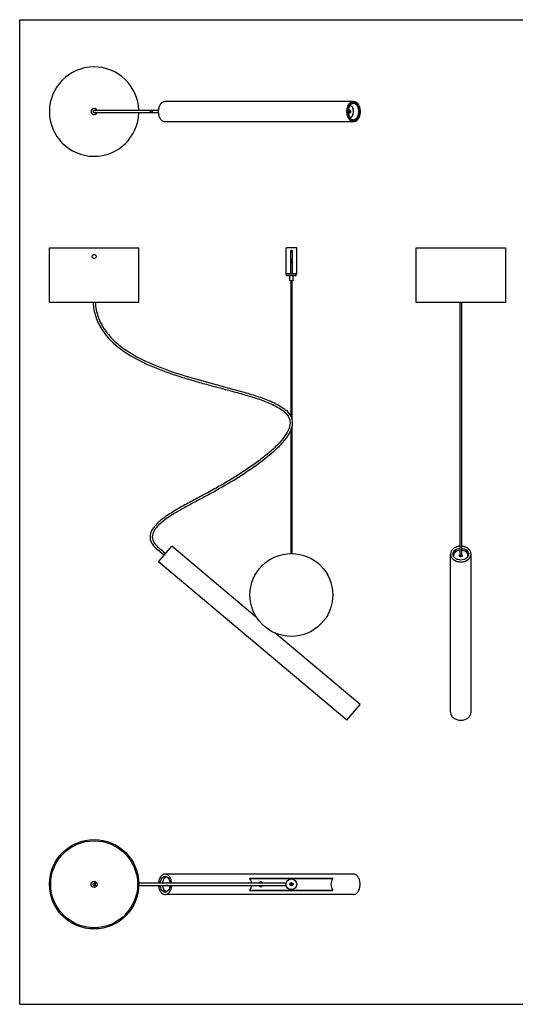
# Model space of a CAD drawing. Units: millimetres. Extents: x 0 to 1200, y 0 to 1200.
# Drawn here: x 0 to 605, y 0 to 1200 of the extents above; entities that cross this region are included whole.
import ezdxf

# ---------------------------------------------------------------- set-up
doc = ezdxf.new("R2010")
doc.units = ezdxf.units.MM
doc.header["$LTSCALE"] = 78.222222
doc.layers.get('0').update_dxf_attribs({"linetype": 'CONTINUOUS'})
doc.layers.add('ALL_AXES', color=7, linetype='CONTINUOUS')
doc.layers.add('ALL_FEATURES', color=7, linetype='CONTINUOUS')

msp = doc.modelspace()

# ---------------------------------------------------------------- linework, layer by layer
at = {"color": 7, "linetype": 'Continuous'}
for p, q in [((0, 0), (0, 1200)), ((0, 1200), (1200, 1200)), ((407.2, 1100.5), (177.4, 1100.5)), ((406.3, 1099.3), (407.2, 1099.3)), ((99.5, 1089.4), (90.8, 1089.4)), ((90.8, 1086.7), (91.9, 1086.7)), ((91.9, 1086.7), (99.5, 1086.7)), ((110.1, 1089.4), (99.5, 1089.4)), ((114.6, 1086.7), (124.7, 1086.7)), ((150.4, 1086.7), (166.7, 1086.7)), ((160.1, 1086.7), (160.4, 1086.7)), ((160.6, 1086.7), (160.4, 1086.7)), ((165.9, 1089.4), (161.4, 1089.4)), ((166.7, 1089.4), (165.5, 1089.4)), ((169.4, 1089.4), (165.9, 1089.4)), ((165.9, 1086.7), (169.4, 1086.7)), ((402.4, 1089.2), (402.2, 1089.6)), ((402.4, 1086.8), (402.2, 1086.5)), ((407.2, 1075.5), (177.4, 1075.5)), ((406.3, 1076.8), (407.2, 1076.8)), ((36.3, 855.4), (36.3, 921.9)), ((36.3, 921.9), (145.3, 921.9)), ((145.3, 855.4), (145.3, 921.9)), ((483.5, 913.9), (483.5, 921.9)), ((483.5, 921.9), (592.5, 921.9)), ((483.5, 913.9), (483.5, 913.9)), ((483.5, 913.9), (483.5, 913.9)), ((592.5, 921.9), (592.5, 913.9)), ((592.5, 913.9), (592.5, 913.9)), ((330.4, 907.9), (332.4, 907.9)), ((483.5, 908.9), (483.5, 908.9)), ((483.5, 855.4), (483.5, 908.9)), ((592.5, 908.9), (592.5, 908.9)), ((592.5, 908.9), (592.5, 908.9)), ((592.5, 908.9), (592.5, 855.4)), ((330.4, 890.5), (332.4, 890.5)), ((330.9, 881.8), (330.9, 715.9)), ((331.9, 881.8), (331.9, 713.1)), ((145.3, 855.4), (36.3, 855.4)), ((592.5, 855.4), (483.5, 855.4)), ((536.7, 855.4), (536.7, 838.9)), ((539.4, 818.9), (539.4, 823.7)), ((539.4, 789.7), (539.4, 793)), ((536.7, 776.9), (536.7, 741.7)), ((536.7, 741.7), (536.7, 736.7)), ((536.7, 713.6), (536.7, 709.2)), ((539.4, 713.6), (539.4, 717.6)), ((330.9, 700.9), (330.9, 549.4)), ((331.9, 704.2), (331.9, 549.4)), ((536.7, 702.4), (536.7, 697.8)), ((536.7, 697.8), (536.7, 691.2)), ((539.4, 695.6), (539.4, 707)), ((536.7, 691.2), (536.7, 608.8)), ((539.4, 693.4), (539.4, 695.6)), ((539.4, 592.2), (539.4, 693.4)), ((536.7, 608.8), (536.7, 602.6)), ((536.7, 597.5), (536.7, 596.2)), ((536.7, 596.2), (536.7, 577)), ((539.4, 589.5), (539.4, 592.2)), ((536.7, 577), (536.7, 567.9)), ((536.7, 567.9), (536.7, 564.3)), ((536.7, 564.3), (536.7, 562.6)), ((539.4, 561), (539.4, 567.9)), ((169.4, 539.1), (185.4, 558.3)), ((289.3, 471.1), (185.4, 558.3)), ((536.7, 562.6), (536.7, 547.7)), ((539.4, 556.9), (539.4, 561)), ((539.4, 552), (539.4, 556.9)), ((525.5, 355.9), (525.5, 548.7)), ((536.7, 547.7), (536.7, 546.9)), ((539.4, 550.7), (539.4, 552)), ((539.4, 549.3), (539.4, 550.7)), ((539.4, 546.9), (539.4, 549.3)), ((550.5, 355.9), (550.5, 548.7)), ((399.2, 346.3), (169.4, 539.1)), ((415.2, 365.4), (311.3, 452.6)), ((399.2, 346.3), (415.2, 365.4)), ((407.2, 158.8), (177.4, 158.8)), ((94.3, 147.7), (90.8, 147.7)), ((90.8, 145), (91.9, 145)), ((91.9, 145), (94.3, 145)), ((285.8, 147.7), (145.3, 147.7)), ((145.3, 145), (285.8, 145)), ((163.7, 147.7), (163.4, 147.7)), ((164.5, 145), (165.9, 145)), ((168.6, 147.7), (165.9, 147.7)), ((178.9, 147.7), (175.7, 147.7)), ((179.2, 147.7), (178.9, 147.7)), ((178.9, 145), (179.2, 145)), ((185.3, 145), (189.5, 145)), ((189.5, 145), (191.6, 145)), ((193.8, 145), (196, 145)), ((200.6, 147.7), (196, 147.7)), ((196, 145), (200.6, 145)), ((280.9, 153.8), (381.9, 153.8)), ((280.9, 153.4), (280.9, 153.8)), ((280.9, 153.4), (381.9, 153.4)), ((282.9, 145), (293.8, 145)), ((293.8, 147.7), (291.1, 147.7)), ((300.2, 145), (313.9, 145)), ((303.8, 145), (306.2, 145)), ((325.1, 147.7), (322.7, 147.7)), ((381.9, 153.4), (381.9, 153.8)), ((407.2, 133.8), (177.4, 133.8)), ((280.9, 139.2), (381.9, 139.2)), ((280.9, 138.8), (280.9, 139.2)), ((280.9, 138.8), (381.9, 138.8)), ((381.9, 138.8), (381.9, 139.2)), ((0, 0), (1200, 0))]:
    msp.add_line(p, q, dxfattribs=at)
at = {"color": 40, "linetype": 'Continuous'}
for p, q in [((331.4, 881.8), (331.4, 714.7)), ((331.4, 702.3), (331.4, 549.4)), ((90.8, 146.3), (92.2, 146.3))]:
    msp.add_line(p, q, dxfattribs=at)
at = {"color": 2, "linetype": 'Continuous'}
msp.add_line((90.8, 855.4), (89.5, 855.3), dxfattribs=at)
at = {"color": 7, "linetype": 'Continuous'}
for points in [[(99.5, 1086.7), (106.1, 1086.7), (114.6, 1086.7)], [(162.6, 1089.4), (119.6, 1089.4), (110.1, 1089.4)], [(124.7, 1086.7), (135.2, 1086.7), (150.4, 1086.7)], [(160.4, 1089.4), (160.1, 1089.4), (159.9, 1089.3), (159.7, 1089.2), (159.5, 1089.1), (159.3, 1088.9), (159.2, 1088.7), (159.1, 1088.5), (159, 1088.2), (159, 1088)], [(159, 1088), (159, 1087.9), (159.1, 1087.6)], [(159.1, 1087.6), (159.1, 1087.4), (159.3, 1087.2), (159.4, 1087), (159.6, 1086.9), (159.9, 1086.8), (160.1, 1086.7)], [(160.4, 1089.4), (160.6, 1089.4), (160.8, 1089.3), (161.1, 1089.2), (161.3, 1089), (161.4, 1088.8), (161.6, 1088.6), (161.6, 1088.4), (161.7, 1088.2), (161.7, 1088)], [(161.6, 1087.6), (161.5, 1087.4), (161.4, 1087.2), (161.2, 1087), (161, 1086.9), (160.8, 1086.8), (160.6, 1086.7)], [(161.7, 1088), (161.7, 1087.9), (161.6, 1087.6)], [(539.4, 823.7), (539.4, 833.8), (539.4, 855.4)], [(536.7, 838.9), (536.7, 823.7), (536.7, 818.9), (536.7, 814.1), (536.7, 800.6)], [(539.4, 793), (539.4, 804.9), (539.4, 809.4), (539.4, 818.9)], [(536.7, 800.6), (536.7, 796.7), (536.7, 793), (536.7, 789.7), (536.7, 783.9)], [(536.7, 783.9), (536.7, 779.1), (536.7, 776.9)], [(539.4, 741.7), (539.4, 781.4), (539.4, 783.9), (539.4, 789.7)], [(536.7, 736.7), (536.7, 731.2), (536.7, 729.9)], [(539.4, 731.2), (539.4, 734.6), (539.4, 741.7)], [(536.7, 729.9), (536.7, 727.3), (536.7, 725.9), (536.7, 724.4), (536.7, 722.9), (536.7, 721.2), (536.7, 719.5), (536.7, 717.6), (536.7, 713.6)], [(539.4, 727.3), (539.4, 729.9), (539.4, 731.2)], [(539.4, 717.6), (539.4, 719.5), (539.4, 721.2), (539.4, 722.9), (539.4, 724.4), (539.4, 725.9), (539.4, 727.3)], [(536.7, 709.2), (536.7, 707), (536.7, 702.4)], [(539.4, 707), (539.4, 709.2), (539.4, 713.6)], [(536.7, 602.6), (536.7, 601.3), (536.7, 597.5)], [(539.4, 582), (539.4, 586.6), (539.4, 589.5)], [(539.4, 567.9), (539.4, 580.4), (539.4, 582)], [(191.6, 147.7), (189.5, 147.7), (185.3, 147.7)], [(291.1, 147.7), (285.7, 147.7), (282.9, 147.7), (280.1, 147.7)], [(313.9, 147.7), (298.9, 147.7), (293.8, 147.7)], [(293.8, 145), (296.4, 145), (298.9, 145), (303.8, 145)], [(312.9, 147.7), (308.5, 147.7), (306.2, 147.7), (303.8, 147.7), (301.4, 147.7)], [(306.2, 145), (310.7, 145), (312.9, 145), (315, 145), (319, 145)], [(322.7, 147.7), (320.9, 147.7), (319, 147.7), (317, 147.7), (315, 147.7), (312.9, 147.7)], [(319, 145), (320.9, 145), (322.7, 145), (325.1, 145)]]:
    msp.add_lwpolyline(points, dxfattribs=at)
for centre, radius in [((90.8, 911.4), 2.5), ((331.4, 498.9), 50.5), ((90.8, 146.3), 54.5), ((90.8, 146.3), 53), ((90.8, 146.3), 3.75)]:
    msp.add_circle(centre, radius, dxfattribs=at)
at = {"color": 2, "linetype": 'Continuous'}
msp.add_circle((331.4, 146.3), 0.5, dxfattribs=at)
at = {"color": 7, "linetype": 'Continuous'}
for centre, radius, start, end in [((90.8, 1088), 54.5, 1.4183, 358.5817), ((401.6, 1092.1), 3.57, 67.6074, 68.4405), ((402.4, 1092.3), 3.14, 79.3956, 80.4053), ((407.9, 1093.1), 6.45, 121.4848, 128.2272), ((407.8, 1093.2), 6.27, 121.9297, 126.2499), ((407.2, 1094.6), 4.76, 90.0583, 101.3564), ((90.8, 1088), 3.75, 21.137, 338.863), ((400.8, 1088), 2.03, 9.3267, 36.7162), ((400.8, 1088), 2.02, 323.2819, 349.2346), ((400.8, 1088), 2.03, 349.2185, 9.3447), ((401.6, 1084), 3.57, 291.5595, 292.3921), ((402.4, 1083.8), 3.14, 279.5946, 280.6039), ((407.9, 1083), 6.45, 231.7728, 238.5152), ((407.8, 1082.9), 6.27, 233.7501, 238.0703), ((407.2, 1081.4), 4.76, 258.6436, 269.9417), ((429.1, 911.4), 54.5, 357.4035, 2.6197), ((647, 911.4), 54.5, 177.4037, 182.6199), ((537.3, 546.8), 1.03, 180.007, 185.5859), ((538, 547.7), 2.27, 270, 270.3142), ((538.8, 546.8), 1.03, 0.007, 5.5859), ((184.2, 147.2), 10, 155.6974, 157.3843), ((179.7, 147.3), 0.726, 90.0125, 96.6506), ((179.7, 145.3), 0.726, 270.0125, 276.6506), ((270.6, 146.3), 12.5, 6.2034, 34.5128), ((270.6, 146.3), 12.5, 325.4872, 353.7971), ((392.2, 146.3), 12.5, 145.4872, 214.5128), ((184.2, 145.4), 10, 202.6157, 204.3026)]:
    msp.add_arc(centre, radius, start, end, dxfattribs=at)
at = {"color": 2, "linetype": 'Continuous'}
msp.add_arc((538, 875.3), 20, 268.9981, 269.9978, dxfattribs=at)
at = {"color": 7, "linetype": 'Continuous'}
for points, knots in [([(169.4, 1088), (169.4, 1089.6), (169.7, 1092.7), (171.2, 1096.3), (172.8, 1098.4), (174.2, 1099.6), (175.8, 1100.4), (176.9, 1100.5), (177.4, 1100.5)], [0, 0, 0, 0, 0.296407, 0.567679, 0.689045, 0.800089, 0.90253, 1, 1, 1, 1]), ([(399.2, 1088), (399.2, 1089.6), (399.5, 1092.7), (400.7, 1095.5), (401.4, 1096.7)], [0, 0, 0, 0, 0.521398, 1, 1, 1, 1]), ([(403.9, 1098.2), (402.6, 1097.1), (401.1, 1094.7), (400.1, 1091.1), (399.8, 1088), (400.1, 1085), (401.1, 1081.4), (402.6, 1079), (403.9, 1077.9)], [0, 0, 0, 0, 0.228374, 0.361184, 0.5, 0.638816, 0.771626, 1, 1, 1, 1]), ([(404.1, 1098.2), (403.5, 1097.7), (402.6, 1096.8), (401.7, 1095.3), (400.8, 1093.6), (400.2, 1091.1), (400, 1089.1), (400, 1088)], [0, 0, 0, 0, 0.214548, 0.332614, 0.457274, 0.722333, 1, 1, 1, 1]), ([(405.2, 1097.5), (404.9, 1097.4), (404.3, 1096.9), (403.4, 1096.1), (402.6, 1095.1), (401.7, 1093.5), (401, 1091.1), (400.8, 1089.1), (400.8, 1088)], [0, 0, 0, 0, 0.100947, 0.209152, 0.325333, 0.449363, 0.71676, 1, 1, 1, 1]), ([(401.4, 1096.7), (401.6, 1097), (402.1, 1097.8), (402.8, 1098.6), (403.4, 1099)], [0, 0, 0, 0, 0.263185, 1, 1, 1, 1]), ([(404.8, 1094.4), (404.6, 1094.6), (404, 1095.1), (403.3, 1095.3), (402.9, 1095.4)], [0, 0, 0, 0, 0.519768, 1, 1, 1, 1]), ([(403, 1095.5), (403.2, 1095.5), (403.7, 1095.3), (404.2, 1095), (404.4, 1094.9)], [0, 0, 0, 0, 0.486658, 1, 1, 1, 1]), ([(403.4, 1099), (403.9, 1099.5), (405.1, 1100.2), (406.5, 1100.5), (407.2, 1100.5)], [0, 0, 0, 0, 0.518736, 1, 1, 1, 1]), ([(404.4, 1094.9), (404.9, 1094.5), (405.5, 1093.7), (406.2, 1092.5), (406.5, 1091.8), (406.6, 1091.5)], [0, 0, 0, 0, 0.466214, 0.725554, 1, 1, 1, 1]), ([(407.2, 1099.3), (406.7, 1099.3), (405.8, 1099.1), (404.9, 1098.7), (404.5, 1098.5)], [0, 0, 0, 0, 0.488242, 1, 1, 1, 1]), ([(406.3, 1099.3), (406.1, 1099.3), (405.5, 1099.1), (404.9, 1098.8), (404.5, 1098.6)], [0, 0, 0, 0, 0.243877, 1, 1, 1, 1]), ([(404.8, 1081.7), (405.2, 1082), (405.9, 1082.9), (406.6, 1084.4), (407, 1086.2), (407.2, 1088), (407, 1089.9), (406.6, 1091.6), (405.9, 1093.2), (405.2, 1094), (404.8, 1094.4)], [0, 0, 0, 0, 0.109878, 0.231872, 0.36336, 0.5, 0.63664, 0.768128, 0.890122, 1, 1, 1, 1]), ([(413.6, 1088), (413.6, 1088.8), (413.5, 1090.3), (413, 1092.5), (412.2, 1094.5), (411.1, 1096.1), (410, 1097.1), (409, 1097.6), (408.2, 1097.9), (407.5, 1098), (406.7, 1098), (406, 1097.8), (405.5, 1097.6), (405.2, 1097.5)], [0, 0, 0, 0, 0.155037, 0.305149, 0.446067, 0.574859, 0.690758, 0.74461, 0.796375, 0.846852, 0.896978, 0.947725, 1, 1, 1, 1]), ([(407.2, 1100.5), (407.7, 1100.5), (408.8, 1100.4), (410.4, 1099.6), (411.8, 1098.4), (413.4, 1096.3), (414.9, 1092.7), (415.2, 1089.6), (415.2, 1088)], [0, 0, 0, 0, 0.09747, 0.199911, 0.310955, 0.432321, 0.703593, 1, 1, 1, 1]), ([(407.2, 1076.7), (407.7, 1076.7), (408.7, 1076.8), (410.1, 1077.5), (411.3, 1078.6), (412.9, 1080.6), (414.2, 1083.8), (414.7, 1088), (414.2, 1092.3), (412.9, 1095.5), (411.3, 1097.5), (410.1, 1098.6), (408.7, 1099.2), (407.7, 1099.4), (407.2, 1099.4)], [0, 0, 0, 0, 0.048731, 0.099958, 0.155477, 0.216161, 0.351796, 0.5, 0.648204, 0.783839, 0.844523, 0.900042, 0.951269, 1, 1, 1, 1]), ([(414.4, 1088), (414.4, 1088.8), (414.3, 1090.2), (413.9, 1092.3), (413.3, 1094.3), (412.4, 1096), (411.3, 1097.4), (410, 1098.5), (408.7, 1099.1), (407.7, 1099.3), (407.2, 1099.3)], [0, 0, 0, 0, 0.149977, 0.296604, 0.436853, 0.568296, 0.68949, 0.800374, 0.902669, 1, 1, 1, 1]), ([(177.4, 1075.5), (176.9, 1075.5), (175.8, 1075.7), (174.2, 1076.4), (172.8, 1077.6), (171.2, 1079.8), (169.7, 1083.3), (169.4, 1086.4), (169.4, 1088)], [0, 0, 0, 0, 0.09747, 0.199911, 0.310955, 0.432321, 0.703593, 1, 1, 1, 1]), ([(401.4, 1079.3), (400.7, 1080.5), (399.5, 1083.4), (399.2, 1086.5), (399.2, 1088)], [0, 0, 0, 0, 0.478602, 1, 1, 1, 1]), ([(404.1, 1077.9), (403.5, 1078.3), (402.6, 1079.3), (401.7, 1080.7), (400.8, 1082.5), (400.2, 1084.9), (400, 1087), (400, 1088)], [0, 0, 0, 0, 0.214548, 0.332614, 0.457274, 0.722333, 1, 1, 1, 1]), ([(400.8, 1088), (400.8, 1087), (401, 1085), (401.7, 1082.6), (402.6, 1081), (403.4, 1080), (404.3, 1079.1), (404.9, 1078.7), (405.2, 1078.5)], [0, 0, 0, 0, 0.28324, 0.550637, 0.674667, 0.790848, 0.899053, 1, 1, 1, 1]), ([(402.4, 1086), (402.3, 1086), (402.1, 1086), (401.8, 1086.1), (401.6, 1086.3), (401.3, 1086.7), (401.1, 1087.3), (401, 1088), (401.1, 1088.8), (401.3, 1089.4), (401.6, 1089.7), (401.8, 1089.9), (402.1, 1090.1), (402.3, 1090.1), (402.4, 1090.1)], [0, 0, 0, 0, 0.048735, 0.099956, 0.155478, 0.21616, 0.351796, 0.5, 0.648203, 0.783838, 0.84452, 0.900042, 0.951264, 1, 1, 1, 1]), ([(402.2, 1089.6), (402.2, 1089.6), (402.1, 1089.7), (401.9, 1089.9), (401.8, 1089.9)], [0, 0, 0, 0, 0.263703, 1, 1, 1, 1]), ([(401.8, 1086.1), (401.9, 1086.2), (402, 1086.3), (402.1, 1086.4), (402.2, 1086.5)], [0, 0, 0, 0, 0.237578, 1, 1, 1, 1]), ([(402.4, 1090.1), (402.5, 1090.1), (402.6, 1090.1), (402.9, 1089.9), (403.1, 1089.7), (403.4, 1089.4), (403.6, 1088.8), (403.7, 1088), (403.6, 1087.3), (403.4, 1086.7), (403.1, 1086.3), (402.9, 1086.1), (402.6, 1086), (402.5, 1086), (402.4, 1086)], [0, 0, 0, 0, 0.048735, 0.099956, 0.155478, 0.21616, 0.351796, 0.5, 0.648203, 0.783838, 0.84452, 0.900042, 0.951264, 1, 1, 1, 1]), ([(402.9, 1080.7), (403.3, 1080.7), (404, 1081), (404.6, 1081.4), (404.8, 1081.7)], [0, 0, 0, 0, 0.480232, 1, 1, 1, 1]), ([(403, 1080.5), (403.2, 1080.6), (403.7, 1080.8), (404.2, 1081), (404.4, 1081.2)], [0, 0, 0, 0, 0.486668, 1, 1, 1, 1]), ([(404.4, 1081.2), (404.9, 1081.6), (405.5, 1082.4), (406.2, 1083.6), (406.5, 1084.2), (406.6, 1084.6)], [0, 0, 0, 0, 0.466208, 0.725549, 1, 1, 1, 1]), ([(405.2, 1078.5), (405.5, 1078.4), (406, 1078.2), (406.7, 1078.1), (407.5, 1078.1), (408.2, 1078.2), (409, 1078.4), (410, 1079), (411.1, 1080), (412.2, 1081.6), (413, 1083.5), (413.5, 1085.7), (413.6, 1087.3), (413.6, 1088)], [0, 0, 0, 0, 0.052275, 0.103022, 0.153148, 0.203625, 0.25539, 0.309242, 0.425141, 0.553933, 0.694851, 0.844963, 1, 1, 1, 1]), ([(414.4, 1088), (414.4, 1087.3), (414.3, 1085.8), (413.9, 1083.7), (413.3, 1081.8), (412.4, 1080.1), (411.3, 1078.7), (410, 1077.6), (408.7, 1076.9), (407.7, 1076.8), (407.2, 1076.8)], [0, 0, 0, 0, 0.149977, 0.296604, 0.436853, 0.568296, 0.68949, 0.800374, 0.902669, 1, 1, 1, 1]), ([(415.2, 1088), (415.2, 1086.4), (414.9, 1083.3), (413.4, 1079.8), (411.8, 1077.6), (410.4, 1076.4), (408.8, 1075.7), (407.7, 1075.5), (407.2, 1075.5)], [0, 0, 0, 0, 0.296407, 0.567679, 0.689045, 0.800089, 0.90253, 1, 1, 1, 1]), ([(403.4, 1077), (403.2, 1077.2), (402.5, 1077.9), (401.8, 1078.7), (401.4, 1079.3)], [0, 0, 0, 0, 0.23766, 1, 1, 1, 1]), ([(407.2, 1075.5), (406.5, 1075.5), (405.1, 1075.8), (403.9, 1076.6), (403.4, 1077)], [0, 0, 0, 0, 0.481264, 1, 1, 1, 1]), ([(407.2, 1076.8), (406.7, 1076.8), (405.8, 1076.9), (404.9, 1077.3), (404.5, 1077.6)], [0, 0, 0, 0, 0.488242, 1, 1, 1, 1]), ([(404.5, 1077.5), (404.7, 1077.4), (405.2, 1077.1), (405.8, 1076.9), (406.3, 1076.8)], [0, 0, 0, 0, 0.258061, 1, 1, 1, 1]), ([(89.5, 855.3), (89.9, 849.6), (92, 838.1), (102, 817.1), (123.3, 796.6), (153.7, 780), (180.8, 769.7), (202.8, 762.7), (219.4, 757.9), (236.1, 753.4), (252.9, 748.9), (269.6, 744.4), (286.2, 739.5), (299.9, 734.8), (310.4, 730.1), (318, 725.9), (324.9, 720.7), (329.2, 714.5), (330, 708.7), (329.4, 704.4), (327.9, 700.3), (325.3, 695.1), (321.1, 689.2), (315.3, 682.7), (309.1, 676.7), (300.4, 669.1), (289, 660.2), (274.8, 650.4), (260.1, 641.1), (245.2, 632.3), (230, 623.9), (214.7, 615.8), (199.5, 607.7), (187, 600.4), (177.3, 594), (170.5, 588.7), (164.2, 582.7), (160.2, 576.5), (158.8, 570.9), (159.2, 565), (163, 558.5), (169.6, 552.8), (174.2, 549.4), (176.5, 547.6)], [0, 0, 0, 0, 0.031212, 0.062422, 0.124633, 0.187094, 0.249626, 0.280905, 0.312184, 0.343464, 0.374743, 0.406023, 0.437301, 0.468574, 0.484213, 0.499846, 0.51546, 0.530979, 0.538783, 0.546596, 0.554414, 0.562235, 0.577865, 0.593502, 0.609141, 0.62478, 0.656055, 0.687333, 0.718611, 0.74989, 0.781169, 0.812449, 0.843728, 0.875005, 0.890645, 0.906283, 0.921916, 0.937514, 0.945347, 0.95317, 0.968728, 0.984361, 1, 1, 1, 1]), ([(92.2, 855.5), (92.6, 849.5), (94.9, 837.4), (103.5, 821.1), (115.8, 807.5), (135.2, 792.7), (162.5, 779.1), (196.9, 767), (232, 757.2), (261.4, 749.5), (284.8, 742.8), (299.2, 737.9), (310.4, 733.1), (321, 727.6), (328.5, 721.4), (331, 715.9)], [0, 0, 0, 0, 0.062432, 0.124865, 0.187359, 0.249905, 0.374931, 0.500085, 0.625274, 0.750471, 0.813067, 0.875654, 0.90695, 0.938239, 1, 1, 1, 1]), ([(330.9, 700.9), (329.2, 696.1), (323.5, 687.4), (309.4, 672.6), (289.3, 656.7), (263.7, 639.9), (241.6, 627.1), (223.6, 617.4), (210, 610.3), (196.6, 602.9), (185.6, 596.4), (177.2, 590.6), (171.2, 585.8), (166.7, 581.2), (163.8, 577), (162.2, 573.5), (161.5, 569.7), (162.4, 564.6), (166.2, 559.2), (172.1, 554.3), (176.2, 551.2), (178.2, 549.7)], [0, 0, 0, 0, 0.062306, 0.124793, 0.249762, 0.374793, 0.499836, 0.562364, 0.624892, 0.687419, 0.749941, 0.781206, 0.81247, 0.843723, 0.859374, 0.875033, 0.890668, 0.906326, 0.937462, 0.968738, 1, 1, 1, 1]), ([(536.7, 558.2), (535.2, 558.1), (532.3, 557.5), (528.7, 555.4), (526.2, 552.4), (525.5, 549.9), (525.5, 548.7)], [0, 0, 0, 0, 0.279726, 0.541496, 0.779462, 1, 1, 1, 1]), ([(528.5, 548.7), (528.5, 549.6), (529, 551.4), (530.8, 553.7), (533.5, 555.3), (535.6, 555.8), (536.7, 555.9)], [0, 0, 0, 0, 0.221153, 0.459101, 0.720394, 1, 1, 1, 1]), ([(536.7, 553.5), (535.7, 553.4), (533.7, 552.9), (531.6, 551.7), (530.3, 550.4), (529.5, 549.3), (529, 548.2), (528.9, 547.4), (528.8, 547)], [0, 0, 0, 0, 0.277364, 0.537929, 0.660433, 0.777577, 0.890256, 1, 1, 1, 1]), ([(536.7, 553.4), (535.6, 553.3), (534, 552.8), (532.3, 551.9), (531.5, 551.2), (530.8, 550.5), (530, 549.6), (529.5, 548.3), (529.2, 547), (529.3, 546.1), (529.4, 545.7)], [0, 0, 0, 0, 0.281169, 0.414663, 0.47906, 0.541782, 0.662207, 0.777176, 0.888823, 1, 1, 1, 1]), ([(550.5, 548.7), (550.5, 549.9), (549.9, 552.4), (547.4, 555.4), (543.7, 557.5), (540.9, 558.1), (539.4, 558.2)], [0, 0, 0, 0, 0.220538, 0.458504, 0.720274, 1, 1, 1, 1]), ([(539.4, 555.9), (540.5, 555.8), (542.6, 555.3), (545.3, 553.7), (547.1, 551.4), (547.5, 549.6), (547.5, 548.7)], [0, 0, 0, 0, 0.279606, 0.540899, 0.778847, 1, 1, 1, 1]), ([(547.3, 547), (547.2, 547.4), (547.1, 548.2), (546.5, 549.3), (545.8, 550.4), (544.5, 551.7), (542.3, 552.9), (540.4, 553.4), (539.4, 553.5)], [0, 0, 0, 0, 0.109744, 0.222423, 0.339567, 0.462071, 0.722636, 1, 1, 1, 1]), ([(546.7, 545.7), (546.8, 546.1), (546.8, 547), (546.6, 548.3), (546, 549.6), (545.3, 550.5), (544.6, 551.2), (543.8, 551.9), (542.1, 552.8), (540.5, 553.3), (539.4, 553.4)], [0, 0, 0, 0, 0.111177, 0.222824, 0.337793, 0.458218, 0.52094, 0.585337, 0.718831, 1, 1, 1, 1]), ([(525.5, 548.7), (525.5, 548.1), (525.7, 546.8), (526.7, 544.3), (529.2, 541.6), (533.3, 539.6), (536.4, 539.1), (538, 539.1)], [0, 0, 0, 0, 0.108669, 0.22014, 0.457977, 0.720823, 1, 1, 1, 1]), ([(538, 541.4), (536.8, 541.4), (534.4, 541.8), (531.3, 543.3), (529.1, 545.7), (528.5, 547.7), (528.5, 548.7)], [0, 0, 0, 0, 0.279654, 0.542949, 0.781193, 1, 1, 1, 1]), ([(536.3, 546.8), (536.3, 546.9), (536.4, 547.3), (536.6, 547.5), (536.7, 547.6)], [0, 0, 0, 0, 0.482741, 1, 1, 1, 1]), ([(537.2, 545.6), (537.1, 545.7), (536.8, 545.8), (536.6, 546), (536.4, 546.3), (536.3, 546.6), (536.3, 546.7)], [0, 0, 0, 0, 0.273375, 0.53011, 0.770705, 1, 1, 1, 1]), ([(537.2, 545.6), (537.3, 545.7), (537.5, 545.8), (537.8, 545.9), (537.9, 545.9)], [0, 0, 0, 0, 0.499738, 1, 1, 1, 1]), ([(538, 545.4), (538, 545.4), (537.7, 545.5), (537.4, 545.5), (537.2, 545.6)], [0, 0, 0, 0, 0.254553, 1, 1, 1, 1]), ([(547.5, 548.7), (547.5, 547.7), (547, 545.7), (544.8, 543.3), (541.7, 541.8), (539.3, 541.4), (538, 541.4)], [0, 0, 0, 0, 0.218807, 0.457051, 0.720346, 1, 1, 1, 1]), ([(538, 539.1), (539.7, 539.1), (542.8, 539.6), (546.9, 541.6), (549.4, 544.3), (550.4, 546.8), (550.5, 548.1), (550.5, 548.7)], [0, 0, 0, 0, 0.279177, 0.542023, 0.77986, 0.891331, 1, 1, 1, 1]), ([(538.1, 545.9), (538.3, 545.9), (538.5, 545.8), (538.8, 545.7), (538.9, 545.6)], [0, 0, 0, 0, 0.500272, 1, 1, 1, 1]), ([(538.9, 545.6), (538.8, 545.6), (538.6, 545.5), (538.3, 545.4), (538.1, 545.4)], [0, 0, 0, 0, 0.245005, 1, 1, 1, 1]), ([(539.8, 546.8), (539.8, 546.7), (539.7, 546.4), (539.6, 546.1), (539.3, 545.8), (539, 545.7), (538.9, 545.6)], [0, 0, 0, 0, 0.229189, 0.468792, 0.725346, 1, 1, 1, 1]), ([(539.4, 547.6), (539.5, 547.5), (539.7, 547.3), (539.8, 547), (539.8, 546.9)], [0, 0, 0, 0, 0.516604, 1, 1, 1, 1]), ([(525.5, 355.9), (525.5, 355.2), (525.7, 354), (526.7, 351.5), (529.2, 348.8), (533.3, 346.8), (536.4, 346.3), (538, 346.3)], [0, 0, 0, 0, 0.108669, 0.22014, 0.457977, 0.720823, 1, 1, 1, 1]), ([(538, 346.3), (539.7, 346.3), (542.8, 346.8), (546.9, 348.8), (549.4, 351.5), (550.4, 354), (550.5, 355.2), (550.5, 355.9)], [0, 0, 0, 0, 0.279177, 0.542023, 0.77986, 0.891331, 1, 1, 1, 1]), ([(177.4, 158.8), (176.9, 158.8), (175.9, 158.7), (174.4, 158), (173.1, 157), (171.5, 155.1), (170, 151.9), (169.5, 149.1), (169.4, 147.7)], [0, 0, 0, 0, 0.098856, 0.202124, 0.313163, 0.433781, 0.702933, 1, 1, 1, 1]), ([(185.4, 147.7), (185.3, 149.1), (184.8, 151.9), (183.3, 155.1), (181.7, 157), (180.3, 158), (178.9, 158.7), (177.9, 158.8), (177.4, 158.8)], [0, 0, 0, 0, 0.297067, 0.566219, 0.686837, 0.797876, 0.901144, 1, 1, 1, 1]), ([(415.2, 146.3), (415.2, 147.9), (414.9, 151), (413.4, 154.5), (411.8, 156.7), (410.4, 157.9), (408.8, 158.6), (407.7, 158.8), (407.2, 158.8)], [0, 0, 0, 0, 0.296407, 0.567679, 0.689045, 0.800089, 0.90253, 1, 1, 1, 1]), ([(169.4, 145), (169.5, 143.5), (170, 140.7), (171.5, 137.6), (173.1, 135.6), (174.4, 134.6), (175.9, 134), (176.9, 133.8), (177.4, 133.8)], [0, 0, 0, 0, 0.297067, 0.566219, 0.686837, 0.797876, 0.901144, 1, 1, 1, 1]), ([(171.3, 147.7), (171.4, 148.8), (171.9, 150.8), (173.2, 153.5), (174.8, 155.1), (176.3, 155.7), (177, 155.8), (177.4, 155.8)], [0, 0, 0, 0, 0.297427, 0.566224, 0.796828, 0.900536, 1, 1, 1, 1]), ([(177.4, 136.8), (177, 136.8), (176.3, 136.9), (174.8, 137.6), (173.2, 139.2), (171.9, 141.8), (171.4, 143.9), (171.3, 145)], [0, 0, 0, 0, 0.099464, 0.203172, 0.433776, 0.702573, 1, 1, 1, 1]), ([(175, 151.1), (174.9, 150.8), (174.5, 149.7), (174.2, 148.6), (174.1, 147.7)], [0, 0, 0, 0, 0.241324, 1, 1, 1, 1]), ([(174.1, 145), (174.2, 144.7), (174.3, 143.5), (174.6, 142.4), (175, 141.6)], [0, 0, 0, 0, 0.25793, 1, 1, 1, 1]), ([(179.1, 155.4), (178.7, 155.3), (177.8, 155), (176.7, 154.1), (175.8, 152.8), (175.3, 151.9), (175.1, 151.4)], [0, 0, 0, 0, 0.218344, 0.455576, 0.716153, 1, 1, 1, 1]), ([(179.8, 155.1), (179.5, 155.1), (179.1, 155), (178.4, 154.9), (177.7, 154.5), (176.9, 154), (175.9, 152.9), (175.3, 151.9), (175.1, 151.4)], [0, 0, 0, 0, 0.108272, 0.218509, 0.332712, 0.452463, 0.711835, 1, 1, 1, 1]), ([(177.4, 155.8), (177.8, 155.8), (178.5, 155.7), (180, 155.1), (181.6, 153.5), (182.9, 150.8), (183.3, 148.8), (183.4, 147.7)], [0, 0, 0, 0, 0.099464, 0.203172, 0.433776, 0.702573, 1, 1, 1, 1]), ([(183.4, 145), (183.3, 143.9), (182.9, 141.8), (181.6, 139.2), (180, 137.6), (178.5, 136.9), (177.8, 136.8), (177.4, 136.8)], [0, 0, 0, 0, 0.297427, 0.566224, 0.796828, 0.900536, 1, 1, 1, 1]), ([(177.4, 133.8), (177.9, 133.8), (178.9, 134), (180.3, 134.6), (181.7, 135.6), (183.3, 137.6), (184.8, 140.7), (185.3, 143.5), (185.4, 145)], [0, 0, 0, 0, 0.098856, 0.202124, 0.313163, 0.433781, 0.702933, 1, 1, 1, 1]), ([(179, 147.7), (179.1, 147.8), (179.2, 148), (179.5, 148.1), (179.6, 148.1)], [0, 0, 0, 0, 0.530518, 1, 1, 1, 1]), ([(179.7, 144.6), (179.6, 144.6), (179.5, 144.6), (179.2, 144.7), (179.1, 144.9), (179, 145)], [0, 0, 0, 0, 0.230403, 0.469997, 1, 1, 1, 1]), ([(179.7, 148.1), (179.8, 148.1), (179.9, 148.1), (180.1, 147.9), (180.3, 147.8), (180.4, 147.7)], [0, 0, 0, 0, 0.230403, 0.469998, 1, 1, 1, 1]), ([(180.4, 145), (180.3, 144.9), (180.1, 144.7), (179.9, 144.6), (179.8, 144.6)], [0, 0, 0, 0, 0.530519, 1, 1, 1, 1]), ([(292.6, 147.7), (292.6, 147.9), (292.7, 148.4), (293, 149), (293.5, 149.5), (293.9, 149.6), (294.1, 149.6)], [0, 0, 0, 0, 0.302465, 0.561147, 0.784218, 1, 1, 1, 1]), ([(294.1, 143.1), (293.9, 143.1), (293.5, 143.2), (293, 143.6), (292.7, 144.2), (292.6, 144.7), (292.6, 145)], [0, 0, 0, 0, 0.215789, 0.438885, 0.697576, 1, 1, 1, 1]), ([(294.1, 149.6), (294.6, 149.6), (295.6, 149.1), (296.1, 148.2), (296.4, 147.7)], [0, 0, 0, 0, 0.444749, 1, 1, 1, 1]), ([(296.4, 145), (296.1, 144.4), (295.6, 143.6), (294.6, 143.1), (294.1, 143.1)], [0, 0, 0, 0, 0.555285, 1, 1, 1, 1]), ([(407.2, 133.8), (407.7, 133.8), (408.8, 134), (410.4, 134.7), (411.8, 135.9), (413.4, 138.1), (414.9, 141.6), (415.2, 144.7), (415.2, 146.3)], [0, 0, 0, 0, 0.09747, 0.199911, 0.310955, 0.432321, 0.703593, 1, 1, 1, 1]), ([(175.1, 141.3), (175.3, 140.8), (175.8, 139.8), (176.7, 138.6), (177.8, 137.7), (178.7, 137.3), (179.1, 137.2)], [0, 0, 0, 0, 0.283847, 0.544424, 0.781656, 1, 1, 1, 1]), ([(175.1, 141.3), (175.3, 140.7), (175.9, 139.7), (176.9, 138.7), (177.7, 138.1), (178.4, 137.8), (179.1, 137.6), (179.5, 137.6), (179.8, 137.6)], [0, 0, 0, 0, 0.288165, 0.547537, 0.667288, 0.781491, 0.891728, 1, 1, 1, 1])]:
    msp.add_open_spline(points, degree=3, knots=knots, dxfattribs=at)
at = {"color": 2, "linetype": 'Continuous'}
for points, knots in [([(90.8, 1089.4), (90.6, 1089.4), (90, 1089.2), (89.6, 1088.7), (89.5, 1088.4)], [0, 0, 0, 0, 0.498687, 1, 1, 1, 1]), ([(90.8, 1086.7), (91.1, 1086.7), (91.7, 1086.9), (92.1, 1087.4), (92.1, 1087.7)], [0, 0, 0, 0, 0.498687, 1, 1, 1, 1]), ([(537.7, 855.3), (537.6, 855.3), (537.3, 855.3), (536.9, 855.3), (536.7, 855.4)], [0, 0, 0, 0, 0.340687, 1, 1, 1, 1]), ([(536.7, 855.4), (536.7, 855.4), (536.7, 855.4), (536.7, 855.4), (536.7, 855.4)], [0, 0, 0, 0, 0.691995, 1, 1, 1, 1]), ([(539.4, 855.4), (539.4, 855.4), (539.2, 855.4), (539, 855.3), (538.5, 855.3), (538.2, 855.3), (538, 855.3)], [0, 0, 0, 0, 0.07995, 0.296118, 0.622476, 1, 1, 1, 1]), ([(536.7, 546.9), (536.7, 547.2), (537.1, 547.8), (537.7, 548), (538, 548)], [0, 0, 0, 0, 0.456902, 1, 1, 1, 1]), ([(537.7, 545.9), (537.6, 545.9), (537.2, 546), (536.8, 546.4), (536.7, 546.6)], [0, 0, 0, 0, 0.27664, 1, 1, 1, 1]), ([(537.3, 546), (537.3, 546), (537.1, 545.9), (537, 545.8), (536.9, 545.7)], [0, 0, 0, 0, 0.396639, 1, 1, 1, 1]), ([(538.4, 547.9), (538.5, 547.9), (538.9, 547.8), (539.2, 547.5), (539.3, 547.2)], [0, 0, 0, 0, 0.27664, 1, 1, 1, 1]), ([(539.4, 546.9), (539.4, 546.7), (539.1, 546.2), (538.7, 546), (538.4, 545.9)], [0, 0, 0, 0, 0.46104, 1, 1, 1, 1]), ([(539.2, 545.7), (539.1, 545.8), (539, 545.9), (538.8, 546), (538.8, 546)], [0, 0, 0, 0, 0.61171, 1, 1, 1, 1]), ([(90.8, 145), (90.6, 145), (90, 145.2), (89.6, 145.7), (89.5, 146)], [0, 0, 0, 0, 0.498687, 1, 1, 1, 1]), ([(90.8, 147.7), (91.1, 147.7), (91.7, 147.5), (92.1, 146.9), (92.1, 146.7)], [0, 0, 0, 0, 0.498687, 1, 1, 1, 1])]:
    msp.add_open_spline(points, degree=3, knots=knots, dxfattribs=at)
for points in [[(89.5, 1088.4), (89.5, 1088.3), (89.5, 1088.1), (89.5, 1088)], [(89.5, 1088), (89.5, 1087.9), (89.5, 1087.8), (89.5, 1087.7)], [(89.5, 1087.7), (89.7, 1087.2), (90.1, 1086.8), (90.5, 1086.7)], [(90.5, 1086.7), (90.6, 1086.7), (90.7, 1086.7), (90.8, 1086.7)], [(91.2, 1089.3), (91.1, 1089.4), (91, 1089.4), (90.8, 1089.4)], [(536.7, 546.6), (536.7, 546.7), (536.7, 546.8), (536.7, 546.9)], [(538, 545.9), (537.9, 545.9), (537.8, 545.9), (537.7, 545.9)], [(538, 548), (538.2, 548), (538.3, 548), (538.4, 547.9)], [(538.4, 545.9), (538.3, 545.9), (538.2, 545.9), (538, 545.9)], [(539.3, 547.2), (539.4, 547.1), (539.4, 547), (539.4, 546.9)], [(89.5, 146.7), (89.7, 147.1), (90.1, 147.5), (90.5, 147.6)], [(89.5, 146.3), (89.5, 146.4), (89.5, 146.6), (89.5, 146.7)], [(89.5, 146), (89.5, 146.1), (89.5, 146.2), (89.5, 146.3)], [(90.5, 147.6), (90.6, 147.7), (90.7, 147.7), (90.8, 147.7)], [(91.2, 145), (91.1, 145), (91, 145), (90.8, 145)], [(92.1, 146), (92, 145.5), (91.6, 145.1), (91.2, 145)], [(92.1, 146.7), (92.2, 146.6), (92.2, 146.4), (92.2, 146.3)], [(92.2, 146.3), (92.2, 146.2), (92.2, 146.1), (92.1, 146)]]:
    msp.add_open_spline(points, degree=3, dxfattribs=at)
at = {"color": 9, "linetype": 'Continuous'}
for points, knots in [([(401.8, 1089.6), (401.8, 1089.6), (401.7, 1089.6), (401.6, 1089.6), (401.5, 1089.6)], [0, 0, 0, 0, 0.246679, 1, 1, 1, 1]), ([(401.5, 1086.5), (401.5, 1086.5), (401.6, 1086.4), (401.7, 1086.4), (401.8, 1086.4)], [0, 0, 0, 0, 0.256137, 1, 1, 1, 1]), ([(402.4, 1089.2), (402.4, 1089.3), (402.3, 1089.4), (402.1, 1089.5), (402, 1089.6), (401.8, 1089.6), (401.8, 1089.6)], [0, 0, 0, 0, 0.277036, 0.532701, 0.771192, 1, 1, 1, 1]), ([(401.8, 1086.4), (401.8, 1086.4), (402, 1086.4), (402.1, 1086.5), (402.3, 1086.7), (402.4, 1086.8), (402.4, 1086.8)], [0, 0, 0, 0, 0.228808, 0.467299, 0.722964, 1, 1, 1, 1]), ([(402.4, 1088), (402.4, 1088), (402.4, 1088), (402.4, 1088.1), (402.4, 1088.1)], [0, 0, 0, 0, 0.499968, 1, 1, 1, 1]), ([(402.4, 1088.1), (402.4, 1088.1), (402.3, 1088), (402.4, 1088), (402.4, 1088)], [0, 0, 0, 0, 0.499968, 1, 1, 1, 1])]:
    msp.add_open_spline(points, degree=3, knots=knots, dxfattribs=at)
at = {"color": 7, "linetype": 'Continuous'}
for points in [[(331, 715.9), (331.4, 715), (331.7, 714), (331.9, 713.1)], [(331.9, 713.1), (332.7, 710.2), (332.6, 707.1), (332, 704.2)], [(332, 704.2), (331.7, 703.1), (331.3, 702), (330.9, 700.9)]]:
    msp.add_open_spline(points, degree=3, dxfattribs=at)
at = {"layer": 'ALL_AXES', "color": 7, "linetype": 'Continuous'}
for p, q in [((337.9, 921.9), (324.9, 921.9)), ((337.4, 889.8), (325.4, 889.8)), ((325.4, 887.8), (325.4, 889.8)), ((337.4, 887.8), (337.4, 889.8)), ((337.4, 887.8), (325.4, 887.8)), ((329.4, 881.8), (329.4, 887.8)), ((333.4, 881.8), (329.4, 881.8)), ((333.4, 881.8), (333.4, 887.8))]:
    msp.add_line(p, q, dxfattribs=at)
for radius in [6.5, 2, 1]:
    msp.add_circle((331.4, 146.3), radius, dxfattribs=at)
at = {"layer": 'ALL_FEATURES', "color": 7, "linetype": 'Continuous'}
for p, q in [((324.9, 890.4), (324.9, 921.9)), ((330.4, 918.8), (330.4, 889.9)), ((332.4, 918.8), (332.4, 889.9)), ((337.9, 890.4), (337.9, 921.9)), ((332.4, 904.8), (330.4, 904.8)), ((332.4, 903.8), (330.4, 903.8)), ((330.4, 890.4), (324.9, 890.4)), ((324.9, 890.4), (325.4, 889.9)), ((330.4, 889.9), (325.4, 889.9)), ((326.4, 889.8), (326.4, 889.9)), ((337.9, 890.4), (332.4, 890.4)), ((337.4, 889.9), (332.4, 889.9)), ((336.4, 889.8), (336.4, 889.9)), ((337.9, 890.4), (337.4, 889.9))]:
    msp.add_line(p, q, dxfattribs=at)
for centre, radius, start, end in [((331.4, 911.4), 7.49, 82.3257, 97.6743), ((331.4, 913.8), 2.78, 68.9221, 111.0779)]:
    msp.add_arc(centre, radius, start, end, dxfattribs=at)

doc.saveas('drawing.dxf')
